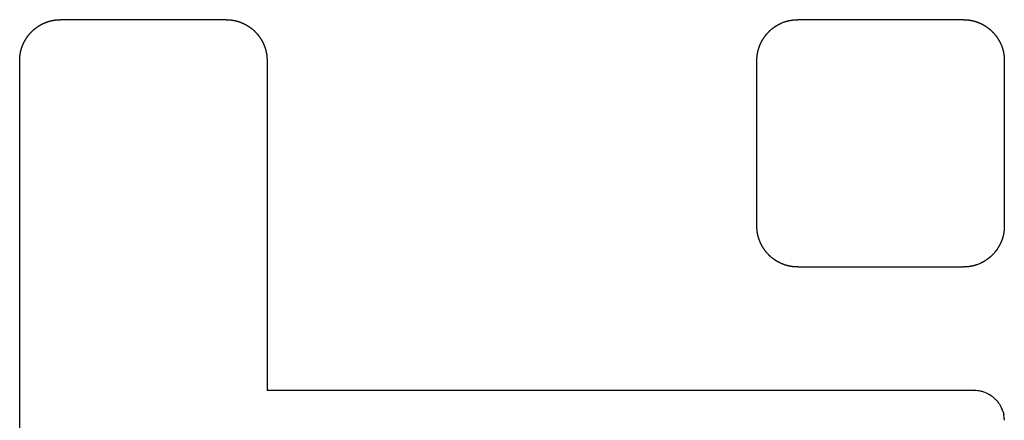
# Model space of a CAD drawing. Units: millimetres. Extents: x 1852 to 2546, y 990 to 1392.
# Drawn here: x 1924 to 1929, y 1195 to 1197 of the extents above; entities that cross this region are included whole.
import ezdxf

# ---------------------------------------------------------------- set-up
doc = ezdxf.new("R2010")
doc.units = ezdxf.units.MM
doc.layers.add('1-149988_DXF_CONTINUOUS_LINE', color=7, linetype='Continuous')
doc.layers.add('1-149991_DXF_CONTINUOUS_LINE', color=7, linetype='Continuous')

msp = doc.modelspace()

# ---------------------------------------------------------------- linework, layer by layer
at = {"layer": '1-149988_DXF_CONTINUOUS_LINE', "color": 7, "linetype": 'Continuous'}
for p, q in [((1925.1655, 1197.0271), (1924.328, 1197.0271)), ((1925.2431, 1197.0119), (1925.2455, 1197.0109)), ((1924.1371, 1196.8986), (1924.1381, 1196.901)), ((1924.1218, 1192.2333), (1924.1218, 1196.821)), ((1925.3717, 1196.821), (1925.3717, 1195.1522)), ((1928.9468, 1195.1522), (1925.3717, 1195.1522)), ((1928.9619, 1195.1514), (1928.9544, 1195.152)), ((1929.0184, 1195.1338), (1929.0269, 1195.1288)), ((1929.0965, 1195.0097), (1929.0967, 1195.0059)), ((1929.0967, 1195.0059), (1929.0967, 1195.0034)), ((1929.0967, 1195.0034), (1929.0967, 1195.0021))]:
    msp.add_line(p, q, dxfattribs=at)
for centre, radius, start, end in [((1928.9473, 1195.0527), 0.0995, 89.5121, 90.238), ((1928.9468, 1195.0017), 0.1505, 88.5314, 89.4911), ((1928.9469, 1195.0011), 0.151, 87.1736, 88.6012), ((1928.9472, 1195.0049), 0.1473, 78.5173, 84.3014), ((1928.9472, 1195.0052), 0.147, 71.5142, 78.469), ((1928.9462, 1195.0023), 0.15, 66.9248, 71.514), ((1928.9527, 1195.0114), 0.1389, 51.8835, 57.7002), ((1928.9427, 1194.9981), 0.1555, 44.9959, 51.9984), ((1928.9413, 1194.997), 0.1573, 39.4883, 44.9503), ((1928.9494, 1195.0038), 0.1467, 35.5914, 39.4566), ((1928.9415, 1194.9993), 0.1558, 23.0953, 30.055), ((1928.9468, 1195.0017), 0.15, 18.1311, 23.0539), ((1928.9472, 1195.0023), 0.1495, 5.7233, 11.4328), ((1928.9347, 1195.0014), 0.162, 2.919, 5.5721)]:
    msp.add_arc(centre, radius, start, end, dxfattribs=at)
for points, knots in [([(1924.2479, 1197.0109), (1924.2487, 1197.0112), (1924.2503, 1197.0119), (1924.2527, 1197.0128), (1924.2551, 1197.0138), (1924.2575, 1197.0147), (1924.26, 1197.0156), (1924.2624, 1197.0164), (1924.2648, 1197.0172), (1924.2673, 1197.018), (1924.2697, 1197.0187), (1924.2722, 1197.0195), (1924.2746, 1197.0201), (1924.2771, 1197.0208), (1924.2796, 1197.0214), (1924.2821, 1197.022), (1924.2846, 1197.0226), (1924.2871, 1197.0231), (1924.2896, 1197.0236), (1924.2921, 1197.024), (1924.2946, 1197.0245), (1924.2971, 1197.0249), (1924.2997, 1197.0252), (1924.3022, 1197.0256), (1924.3048, 1197.0259), (1924.3073, 1197.0261), (1924.3099, 1197.0264), (1924.3125, 1197.0266), (1924.315, 1197.0268), (1924.3176, 1197.0269), (1924.3202, 1197.027), (1924.3228, 1197.0271), (1924.3254, 1197.0271), (1924.3271, 1197.0271), (1924.328, 1197.0271)], [0, 0, 0, 0, 0.031221, 0.062472, 0.093723, 0.124974, 0.156225, 0.187476, 0.218727, 0.249978, 0.281229, 0.31248, 0.34373, 0.374981, 0.406232, 0.437483, 0.468734, 0.499985, 0.531236, 0.562487, 0.593738, 0.624989, 0.65624, 0.687491, 0.718742, 0.749993, 0.781243, 0.812494, 0.843745, 0.874996, 0.906247, 0.937498, 0.968749, 1, 1, 1, 1]), ([(1925.1655, 1197.0271), (1925.1664, 1197.0272), (1925.1681, 1197.0271), (1925.1707, 1197.0271), (1925.1733, 1197.027), (1925.1759, 1197.0269), (1925.1785, 1197.0268), (1925.181, 1197.0266), (1925.1836, 1197.0264), (1925.1862, 1197.0261), (1925.1887, 1197.0259), (1925.1913, 1197.0256), (1925.1938, 1197.0252), (1925.1963, 1197.0249), (1925.1989, 1197.0245), (1925.2014, 1197.024), (1925.2039, 1197.0236), (1925.2064, 1197.0231), (1925.2089, 1197.0226), (1925.2114, 1197.022), (1925.2139, 1197.0214), (1925.2163, 1197.0208), (1925.2188, 1197.0201), (1925.2213, 1197.0195), (1925.2237, 1197.0187), (1925.2262, 1197.018), (1925.2286, 1197.0172), (1925.2311, 1197.0164), (1925.2335, 1197.0156), (1925.2359, 1197.0147), (1925.2383, 1197.0138), (1925.2407, 1197.0128), (1925.2423, 1197.0122), (1925.2431, 1197.0119)], [0, 0, 0, 0, 0.032262, 0.064523, 0.096785, 0.129046, 0.161308, 0.193569, 0.225831, 0.258093, 0.290354, 0.322616, 0.354877, 0.387139, 0.419401, 0.451662, 0.483924, 0.516185, 0.548447, 0.580708, 0.61297, 0.645232, 0.677493, 0.709755, 0.742016, 0.774278, 0.806539, 0.838801, 0.871063, 0.903324, 0.935586, 0.967847, 1, 1, 1, 1]), ([(1924.1381, 1196.901), (1924.1381, 1196.901), (1924.1384, 1196.9018), (1924.1391, 1196.9033), (1924.1401, 1196.9056), (1924.1411, 1196.9079), (1924.1422, 1196.9101), (1924.1433, 1196.9123), (1924.1444, 1196.9146), (1924.1455, 1196.9168), (1924.1467, 1196.919), (1924.1479, 1196.9211), (1924.1491, 1196.9233), (1924.1504, 1196.9254), (1924.1517, 1196.9275), (1924.1529, 1196.9297), (1924.1543, 1196.9317), (1924.1556, 1196.9338), (1924.157, 1196.9359), (1924.1584, 1196.9379), (1924.1598, 1196.9399), (1924.1612, 1196.9419), (1924.1627, 1196.9439), (1924.1642, 1196.9459), (1924.1657, 1196.9479), (1924.1673, 1196.9498), (1924.1689, 1196.9517), (1924.1705, 1196.9537), (1924.1721, 1196.9555), (1924.1737, 1196.9574), (1924.1754, 1196.9593), (1924.1771, 1196.9611), (1924.1788, 1196.963), (1924.1806, 1196.9648), (1924.1823, 1196.9666), (1924.1841, 1196.9683), (1924.1859, 1196.9701), (1924.1878, 1196.9718), (1924.1896, 1196.9735), (1924.1915, 1196.9752), (1924.1934, 1196.9768), (1924.1952, 1196.9785), (1924.1972, 1196.9801), (1924.1991, 1196.9816), (1924.201, 1196.9832), (1924.203, 1196.9847), (1924.205, 1196.9862), (1924.2069, 1196.9877), (1924.209, 1196.9891), (1924.2103, 1196.9901), (1924.211, 1196.9905)], [0, 0, 0, 0, 0.000247, 0.021518, 0.04279, 0.064062, 0.085333, 0.106605, 0.127877, 0.149148, 0.17042, 0.191692, 0.212963, 0.234235, 0.255507, 0.276778, 0.29805, 0.319322, 0.340593, 0.361865, 0.383137, 0.404408, 0.42568, 0.446952, 0.468223, 0.489495, 0.510767, 0.532038, 0.55331, 0.574582, 0.595853, 0.617125, 0.638397, 0.659668, 0.68094, 0.702212, 0.723483, 0.744755, 0.766027, 0.787298, 0.80857, 0.829842, 0.851113, 0.872385, 0.893657, 0.914928, 0.9362, 0.957472, 0.978743, 1, 1, 1, 1]), ([(1924.211, 1196.9905), (1924.2117, 1196.991), (1924.213, 1196.9919), (1924.2151, 1196.9933), (1924.2172, 1196.9947), (1924.2192, 1196.996), (1924.2213, 1196.9973), (1924.2235, 1196.9985), (1924.2256, 1196.9998), (1924.2278, 1197.001), (1924.2299, 1197.0022), (1924.2321, 1197.0034), (1924.2343, 1197.0045), (1924.2365, 1197.0057), (1924.2388, 1197.0067), (1924.241, 1197.0078), (1924.2433, 1197.0089), (1924.2456, 1197.0099), (1924.2471, 1197.0105), (1924.2479, 1197.0109)], [0, 0, 0, 0, 0.058859, 0.117676, 0.176494, 0.235312, 0.29413, 0.352947, 0.411765, 0.470583, 0.5294, 0.588218, 0.647036, 0.705853, 0.764671, 0.823489, 0.882307, 0.941124, 1, 1, 1, 1]), ([(1925.2455, 1197.0109), (1925.2463, 1197.0105), (1925.2478, 1197.0099), (1925.2501, 1197.0089), (1925.2524, 1197.0078), (1925.2547, 1197.0067), (1925.2569, 1197.0057), (1925.2591, 1197.0045), (1925.2613, 1197.0034), (1925.2635, 1197.0022), (1925.2657, 1197.001), (1925.2678, 1196.9998), (1925.27, 1196.9985), (1925.2721, 1196.9973), (1925.2742, 1196.996), (1925.2763, 1196.9947), (1925.2784, 1196.9933), (1925.2804, 1196.9919), (1925.2825, 1196.9905), (1925.2845, 1196.9891), (1925.2865, 1196.9877), (1925.2885, 1196.9862), (1925.2905, 1196.9847), (1925.2924, 1196.9832), (1925.2944, 1196.9816), (1925.2963, 1196.9801), (1925.2982, 1196.9785), (1925.3001, 1196.9768), (1925.302, 1196.9752), (1925.3038, 1196.9735), (1925.3057, 1196.9718), (1925.3075, 1196.9701), (1925.3093, 1196.9683), (1925.3111, 1196.9666), (1925.3129, 1196.9648), (1925.3146, 1196.963), (1925.3164, 1196.9611), (1925.3181, 1196.9593), (1925.3197, 1196.9574), (1925.3214, 1196.9555), (1925.323, 1196.9536), (1925.3246, 1196.9517), (1925.3262, 1196.9498), (1925.3277, 1196.9479), (1925.3293, 1196.9459), (1925.3307, 1196.9439), (1925.3322, 1196.9419), (1925.3337, 1196.9399), (1925.3346, 1196.9386), (1925.3351, 1196.9379)], [0, 0, 0, 0, 0.021276, 0.042553, 0.063831, 0.085109, 0.106387, 0.127665, 0.148943, 0.17022, 0.191498, 0.212776, 0.234054, 0.255332, 0.276609, 0.297887, 0.319165, 0.340443, 0.361721, 0.382999, 0.404276, 0.425554, 0.446832, 0.46811, 0.489388, 0.510665, 0.531943, 0.553221, 0.574499, 0.595777, 0.617055, 0.638332, 0.65961, 0.680888, 0.702166, 0.723444, 0.744721, 0.765999, 0.787277, 0.808555, 0.829833, 0.851111, 0.872388, 0.893666, 0.914944, 0.936222, 0.9575, 0.978777, 1, 1, 1, 1]), ([(1925.3351, 1196.9379), (1925.3355, 1196.9372), (1925.3365, 1196.9359), (1925.3379, 1196.9338), (1925.3392, 1196.9317), (1925.3405, 1196.9296), (1925.3418, 1196.9275), (1925.3431, 1196.9254), (1925.3443, 1196.9233), (1925.3456, 1196.9211), (1925.3468, 1196.919), (1925.3479, 1196.9168), (1925.3491, 1196.9146), (1925.3502, 1196.9123), (1925.3513, 1196.9101), (1925.3524, 1196.9079), (1925.3534, 1196.9056), (1925.3544, 1196.9033), (1925.3551, 1196.9018), (1925.3554, 1196.901), (1925.3554, 1196.901)], [0, 0, 0, 0, 0.058919, 0.117685, 0.176451, 0.235217, 0.293983, 0.352749, 0.411515, 0.470281, 0.529048, 0.587814, 0.64658, 0.705346, 0.764112, 0.822878, 0.881644, 0.94041, 0.999176, 1, 1, 1, 1]), ([(1924.1218, 1196.821), (1924.1218, 1196.8218), (1924.1218, 1196.8236), (1924.1219, 1196.8262), (1924.122, 1196.8288), (1924.1221, 1196.8313), (1924.1222, 1196.8339), (1924.1224, 1196.8365), (1924.1226, 1196.8391), (1924.1228, 1196.8416), (1924.1231, 1196.8442), (1924.1234, 1196.8467), (1924.1237, 1196.8493), (1924.1241, 1196.8518), (1924.1245, 1196.8543), (1924.1249, 1196.8568), (1924.1254, 1196.8593), (1924.1259, 1196.8618), (1924.1264, 1196.8643), (1924.127, 1196.8668), (1924.1275, 1196.8693), (1924.1282, 1196.8718), (1924.1288, 1196.8743), (1924.1295, 1196.8767), (1924.1302, 1196.8792), (1924.131, 1196.8816), (1924.1317, 1196.8841), (1924.1325, 1196.8865), (1924.1334, 1196.8889), (1924.1343, 1196.8914), (1924.1352, 1196.8938), (1924.1361, 1196.8962), (1924.1367, 1196.8978), (1924.1371, 1196.8986)], [0, 0, 0, 0, 0.032259, 0.064517, 0.096776, 0.129035, 0.161294, 0.193552, 0.225811, 0.25807, 0.290329, 0.322587, 0.354846, 0.387105, 0.419364, 0.451622, 0.483881, 0.51614, 0.548399, 0.580657, 0.612916, 0.645175, 0.677434, 0.709692, 0.741951, 0.77421, 0.806468, 0.838727, 0.870986, 0.903245, 0.935503, 0.967762, 1, 1, 1, 1]), ([(1925.3554, 1196.901), (1925.3558, 1196.9002), (1925.3564, 1196.8986), (1925.3574, 1196.8962), (1925.3583, 1196.8938), (1925.3592, 1196.8914), (1925.3601, 1196.8889), (1925.361, 1196.8865), (1925.3618, 1196.8841), (1925.3625, 1196.8816), (1925.3633, 1196.8792), (1925.364, 1196.8767), (1925.3647, 1196.8743), (1925.3653, 1196.8718), (1925.366, 1196.8693), (1925.3666, 1196.8668), (1925.3671, 1196.8643), (1925.3676, 1196.8618), (1925.3681, 1196.8593), (1925.3686, 1196.8568), (1925.369, 1196.8543), (1925.3694, 1196.8518), (1925.3698, 1196.8492), (1925.3701, 1196.8467), (1925.3704, 1196.8442), (1925.3707, 1196.8416), (1925.3709, 1196.8391), (1925.3711, 1196.8365), (1925.3713, 1196.8339), (1925.3714, 1196.8313), (1925.3716, 1196.8288), (1925.3716, 1196.8262), (1925.3717, 1196.8236), (1925.3717, 1196.8218), (1925.3717, 1196.821)], [0, 0, 0, 0, 0.03084, 0.062104, 0.093367, 0.12463, 0.155893, 0.187156, 0.21842, 0.249683, 0.280946, 0.312209, 0.343472, 0.374736, 0.405999, 0.437262, 0.468525, 0.499789, 0.531052, 0.562315, 0.593578, 0.624841, 0.656105, 0.687368, 0.718631, 0.749894, 0.781157, 0.812421, 0.843684, 0.874947, 0.90621, 0.937474, 0.968737, 1, 1, 1, 1])]:
    msp.add_open_spline(points, degree=3, knots=knots, dxfattribs=at)
for points in [[(1929.005, 1195.1403), (1929.0101, 1195.1381), (1929.0145, 1195.136), (1929.0184, 1195.1338)], [(1929.0687, 1195.0891), (1929.0719, 1195.0848), (1929.0742, 1195.081), (1929.0764, 1195.0773)], [(1929.0894, 1195.0483), (1929.0914, 1195.0423), (1929.0927, 1195.037), (1929.0937, 1195.0319)]]:
    msp.add_open_spline(points, degree=3, dxfattribs=at)
at = {"layer": '1-149991_DXF_CONTINUOUS_LINE', "color": 7, "linetype": 'Continuous'}
for p, q in [((1927.9729, 1197.0109), (1927.985, 1197.0156)), ((1928.8905, 1197.0271), (1928.053, 1197.0271)), ((1929.0804, 1196.901), (1929.0851, 1196.8889)), ((1927.8467, 1195.9833), (1927.8467, 1196.821)), ((1929.0967, 1196.821), (1929.0967, 1195.9833)), ((1927.8629, 1195.9033), (1927.8582, 1195.9153)), ((1928.053, 1195.7771), (1928.8905, 1195.7771)), ((1928.9706, 1195.7934), (1928.9585, 1195.7887))]:
    msp.add_line(p, q, dxfattribs=at)
for points, knots in [([(1927.985, 1197.0156), (1927.9858, 1197.0158), (1927.9874, 1197.0164), (1927.9898, 1197.0172), (1927.9923, 1197.018), (1927.9947, 1197.0187), (1927.9972, 1197.0195), (1927.9996, 1197.0201), (1928.0021, 1197.0208), (1928.0046, 1197.0214), (1928.0071, 1197.022), (1928.0096, 1197.0226), (1928.0121, 1197.0231), (1928.0146, 1197.0236), (1928.0171, 1197.024), (1928.0196, 1197.0245), (1928.0222, 1197.0249), (1928.0247, 1197.0252), (1928.0272, 1197.0256), (1928.0298, 1197.0259), (1928.0323, 1197.0261), (1928.0349, 1197.0264), (1928.0375, 1197.0266), (1928.04, 1197.0268), (1928.0426, 1197.0269), (1928.0452, 1197.027), (1928.0478, 1197.0271), (1928.0504, 1197.0271), (1928.0521, 1197.0271), (1928.053, 1197.0271)], [0, 0, 0, 0, 0.036866, 0.07391, 0.110953, 0.147997, 0.18504, 0.222084, 0.259128, 0.296171, 0.333215, 0.370258, 0.407302, 0.444346, 0.481389, 0.518433, 0.555477, 0.59252, 0.629564, 0.666607, 0.703651, 0.740695, 0.777738, 0.814782, 0.851826, 0.888869, 0.925913, 0.962956, 1, 1, 1, 1]), ([(1928.8905, 1197.0271), (1928.8914, 1197.0272), (1928.8931, 1197.0271), (1928.8957, 1197.0271), (1928.8983, 1197.027), (1928.9009, 1197.0269), (1928.9035, 1197.0268), (1928.906, 1197.0266), (1928.9086, 1197.0264), (1928.9112, 1197.0261), (1928.9137, 1197.0259), (1928.9163, 1197.0256), (1928.9188, 1197.0252), (1928.9213, 1197.0249), (1928.923, 1197.0246), (1928.9239, 1197.0245)], [0, 0, 0, 0, 0.076922, 0.153844, 0.230766, 0.307687, 0.384609, 0.461531, 0.538453, 0.615375, 0.692297, 0.769219, 0.84614, 0.923062, 1, 1, 1, 1]), ([(1928.9239, 1197.0245), (1928.9247, 1197.0243), (1928.9264, 1197.024), (1928.9289, 1197.0236), (1928.9314, 1197.0231), (1928.9339, 1197.0226), (1928.9364, 1197.022), (1928.9389, 1197.0214), (1928.9413, 1197.0208), (1928.9438, 1197.0201), (1928.9463, 1197.0195), (1928.9487, 1197.0187), (1928.9512, 1197.018), (1928.9536, 1197.0172), (1928.9561, 1197.0164), (1928.9585, 1197.0156), (1928.9609, 1197.0147), (1928.9633, 1197.0138), (1928.9658, 1197.0128), (1928.9682, 1197.0119), (1928.9698, 1197.0112), (1928.9706, 1197.0109)], [0, 0, 0, 0, 0.052621, 0.105253, 0.157885, 0.210517, 0.263149, 0.31578, 0.368412, 0.421044, 0.473676, 0.526308, 0.57894, 0.631572, 0.684204, 0.736835, 0.789467, 0.842099, 0.894731, 0.947363, 1, 1, 1, 1]), ([(1927.8728, 1196.9211), (1927.8732, 1196.9218), (1927.874, 1196.9233), (1927.8753, 1196.9254), (1927.8765, 1196.9275), (1927.8778, 1196.9297), (1927.8792, 1196.9317), (1927.8805, 1196.9338), (1927.8819, 1196.9359), (1927.8833, 1196.9379), (1927.8847, 1196.9399), (1927.8861, 1196.9419), (1927.8876, 1196.9439), (1927.8891, 1196.9459), (1927.8906, 1196.9479), (1927.8922, 1196.9498), (1927.8938, 1196.9517), (1927.8954, 1196.9536), (1927.897, 1196.9555), (1927.8986, 1196.9574), (1927.9003, 1196.9593), (1927.902, 1196.9611), (1927.9037, 1196.963), (1927.9055, 1196.9648), (1927.9073, 1196.9666), (1927.9091, 1196.9683), (1927.9109, 1196.9701), (1927.9127, 1196.9718), (1927.9145, 1196.9735), (1927.9164, 1196.9752), (1927.9183, 1196.9768), (1927.9195, 1196.9779), (1927.9202, 1196.9785)], [0, 0, 0, 0, 0.033272, 0.066608, 0.099944, 0.13328, 0.166616, 0.199951, 0.233287, 0.266623, 0.299959, 0.333295, 0.366631, 0.399967, 0.433303, 0.466639, 0.499975, 0.533311, 0.566647, 0.599983, 0.633319, 0.666655, 0.699991, 0.733326, 0.766662, 0.799998, 0.833334, 0.86667, 0.900006, 0.933342, 0.966678, 1, 1, 1, 1]), ([(1927.9202, 1196.9785), (1927.9208, 1196.979), (1927.9221, 1196.9801), (1927.924, 1196.9816), (1927.926, 1196.9832), (1927.9279, 1196.9847), (1927.9299, 1196.9862), (1927.9319, 1196.9877), (1927.9339, 1196.9891), (1927.9359, 1196.9905), (1927.938, 1196.9919), (1927.94, 1196.9933), (1927.9421, 1196.9947), (1927.9442, 1196.996), (1927.9463, 1196.9973), (1927.9484, 1196.9985), (1927.9506, 1196.9998), (1927.9527, 1197.001), (1927.9549, 1197.0022), (1927.9571, 1197.0034), (1927.9593, 1197.0045), (1927.9615, 1197.0057), (1927.9638, 1197.0067), (1927.966, 1197.0078), (1927.9683, 1197.0089), (1927.9706, 1197.0099), (1927.9721, 1197.0105), (1927.9729, 1197.0109)], [0, 0, 0, 0, 0.040014, 0.080012, 0.120009, 0.160007, 0.200004, 0.240002, 0.279999, 0.319997, 0.359994, 0.399991, 0.439989, 0.479986, 0.519984, 0.559981, 0.599979, 0.639976, 0.679974, 0.719971, 0.759969, 0.799966, 0.839964, 0.879961, 0.919959, 0.959956, 1, 1, 1, 1]), ([(1928.9706, 1197.0109), (1928.9713, 1197.0105), (1928.9729, 1197.0099), (1928.9751, 1197.0089), (1928.9774, 1197.0078), (1928.9797, 1197.0067), (1928.9819, 1197.0057), (1928.9841, 1197.0045), (1928.9863, 1197.0034), (1928.9885, 1197.0022), (1928.9899, 1197.0014), (1928.9907, 1197.001)], [0, 0, 0, 0, 0.111248, 0.222507, 0.333767, 0.445026, 0.556285, 0.667545, 0.778804, 0.890063, 1, 1, 1, 1]), ([(1928.9907, 1197.001), (1928.9907, 1197.001), (1928.9914, 1197.0006), (1928.9928, 1196.9998), (1928.995, 1196.9985), (1928.9971, 1196.9973), (1928.9992, 1196.996), (1929.0013, 1196.9947), (1929.0034, 1196.9933), (1929.0054, 1196.9919), (1929.0075, 1196.9905), (1929.0095, 1196.9891), (1929.0115, 1196.9877), (1929.0135, 1196.9862), (1929.0155, 1196.9847), (1929.0174, 1196.9832), (1929.0194, 1196.9816), (1929.0213, 1196.9801), (1929.0232, 1196.9785), (1929.0251, 1196.9768), (1929.027, 1196.9752), (1929.0288, 1196.9735), (1929.0307, 1196.9718), (1929.0325, 1196.9701), (1929.0343, 1196.9683), (1929.0361, 1196.9666), (1929.0379, 1196.9648), (1929.0396, 1196.963), (1929.0414, 1196.9611), (1929.0431, 1196.9593), (1929.0447, 1196.9574), (1929.0464, 1196.9555), (1929.0475, 1196.9543), (1929.048, 1196.9536)], [0, 0, 0, 0, 0.000398, 0.033715, 0.067035, 0.100354, 0.133674, 0.166993, 0.200313, 0.233632, 0.266951, 0.300271, 0.33359, 0.36691, 0.400229, 0.433548, 0.466868, 0.500187, 0.533507, 0.566826, 0.600145, 0.633465, 0.666784, 0.700104, 0.733423, 0.766742, 0.800062, 0.833381, 0.866701, 0.90002, 0.93334, 0.966659, 1, 1, 1, 1]), ([(1927.8629, 1196.901), (1927.8629, 1196.901), (1927.8633, 1196.9018), (1927.8639, 1196.9033), (1927.8649, 1196.9056), (1927.866, 1196.9079), (1927.8671, 1196.9101), (1927.8682, 1196.9123), (1927.8693, 1196.9146), (1927.8704, 1196.9168), (1927.8716, 1196.919), (1927.8724, 1196.9204), (1927.8728, 1196.9211)], [0, 0, 0, 0, 0.001301, 0.112244, 0.223187, 0.33413, 0.445072, 0.556015, 0.666958, 0.777901, 0.888844, 1, 1, 1, 1]), ([(1929.048, 1196.9536), (1929.0485, 1196.953), (1929.0496, 1196.9517), (1929.0512, 1196.9498), (1929.0527, 1196.9479), (1929.0543, 1196.9459), (1929.0558, 1196.9439), (1929.0572, 1196.9419), (1929.0587, 1196.9399), (1929.0601, 1196.9379), (1929.0615, 1196.9359), (1929.0629, 1196.9338), (1929.0642, 1196.9317), (1929.0655, 1196.9296), (1929.0668, 1196.9275), (1929.0681, 1196.9254), (1929.0694, 1196.9233), (1929.0706, 1196.9211), (1929.0718, 1196.919), (1929.0729, 1196.9168), (1929.0741, 1196.9146), (1929.0752, 1196.9123), (1929.0763, 1196.9101), (1929.0774, 1196.9079), (1929.0784, 1196.9056), (1929.0794, 1196.9033), (1929.0801, 1196.9018), (1929.0804, 1196.901), (1929.0804, 1196.901)], [0, 0, 0, 0, 0.039953, 0.079931, 0.11991, 0.159889, 0.199867, 0.239846, 0.279824, 0.319803, 0.359782, 0.39976, 0.439739, 0.479718, 0.519696, 0.559675, 0.599653, 0.639632, 0.679611, 0.719589, 0.759568, 0.799547, 0.839525, 0.879504, 0.919483, 0.959461, 0.99944, 1, 1, 1, 1]), ([(1927.8493, 1196.8543), (1927.8495, 1196.8551), (1927.8498, 1196.8568), (1927.8502, 1196.8593), (1927.8507, 1196.8618), (1927.8512, 1196.8643), (1927.8518, 1196.8668), (1927.8524, 1196.8693), (1927.853, 1196.8718), (1927.8537, 1196.8743), (1927.8543, 1196.8767), (1927.8551, 1196.8792), (1927.8558, 1196.8816), (1927.8566, 1196.8841), (1927.8574, 1196.8865), (1927.8582, 1196.8889), (1927.8591, 1196.8914), (1927.86, 1196.8938), (1927.861, 1196.8962), (1927.8619, 1196.8986), (1927.8626, 1196.9002), (1927.8629, 1196.901)], [0, 0, 0, 0, 0.052656, 0.105319, 0.157983, 0.210646, 0.263309, 0.315973, 0.368636, 0.4213, 0.473963, 0.526626, 0.57929, 0.631953, 0.684616, 0.73728, 0.789943, 0.842606, 0.89527, 0.947933, 1, 1, 1, 1]), ([(1929.0851, 1196.8889), (1929.0854, 1196.8881), (1929.086, 1196.8865), (1929.0868, 1196.8841), (1929.0876, 1196.8816), (1929.0883, 1196.8792), (1929.089, 1196.8767), (1929.0897, 1196.8743), (1929.0904, 1196.8718), (1929.091, 1196.8693), (1929.0916, 1196.8668), (1929.0921, 1196.8643), (1929.0926, 1196.8618), (1929.0931, 1196.8593), (1929.0936, 1196.8568), (1929.094, 1196.8543), (1929.0944, 1196.8518), (1929.0948, 1196.8492), (1929.0951, 1196.8467), (1929.0954, 1196.8442), (1929.0957, 1196.8416), (1929.0959, 1196.8391), (1929.0961, 1196.8365), (1929.0963, 1196.8339), (1929.0965, 1196.8313), (1929.0966, 1196.8288), (1929.0966, 1196.8262), (1929.0967, 1196.8236), (1929.0967, 1196.8218), (1929.0967, 1196.821)], [0, 0, 0, 0, 0.037032, 0.074069, 0.111106, 0.148143, 0.185181, 0.222218, 0.259255, 0.296292, 0.33333, 0.370367, 0.407404, 0.444441, 0.481479, 0.518516, 0.555553, 0.59259, 0.629628, 0.666665, 0.703702, 0.740739, 0.777777, 0.814814, 0.851851, 0.888888, 0.925926, 0.962963, 1, 1, 1, 1]), ([(1927.8467, 1196.821), (1927.8466, 1196.8218), (1927.8467, 1196.8236), (1927.8467, 1196.8262), (1927.8468, 1196.8288), (1927.8469, 1196.8313), (1927.847, 1196.8339), (1927.8472, 1196.8365), (1927.8474, 1196.8391), (1927.8477, 1196.8416), (1927.8479, 1196.8442), (1927.8482, 1196.8467), (1927.8486, 1196.8493), (1927.8489, 1196.8518), (1927.8492, 1196.8535), (1927.8493, 1196.8543)], [0, 0, 0, 0, 0.076922, 0.153845, 0.230767, 0.307689, 0.384611, 0.461534, 0.538456, 0.615378, 0.6923, 0.769223, 0.846145, 0.923067, 1, 1, 1, 1]), ([(1927.8582, 1195.9153), (1927.858, 1195.9161), (1927.8574, 1195.9177), (1927.8566, 1195.9202), (1927.8558, 1195.9226), (1927.8551, 1195.9251), (1927.8543, 1195.9275), (1927.8537, 1195.93), (1927.853, 1195.9325), (1927.8524, 1195.9349), (1927.8518, 1195.9374), (1927.8512, 1195.9399), (1927.8507, 1195.9424), (1927.8502, 1195.9449), (1927.8498, 1195.9474), (1927.8493, 1195.9499), (1927.8489, 1195.9525), (1927.8486, 1195.955), (1927.8482, 1195.9575), (1927.8479, 1195.9601), (1927.8477, 1195.9626), (1927.8474, 1195.9652), (1927.8472, 1195.9678), (1927.847, 1195.9703), (1927.8469, 1195.9729), (1927.8468, 1195.9755), (1927.8467, 1195.9781), (1927.8467, 1195.9807), (1927.8467, 1195.9824), (1927.8467, 1195.9833)], [0, 0, 0, 0, 0.037034, 0.074071, 0.111108, 0.148145, 0.185182, 0.222219, 0.259257, 0.296294, 0.333331, 0.370368, 0.407405, 0.444442, 0.48148, 0.518517, 0.555554, 0.592591, 0.629628, 0.666665, 0.703703, 0.74074, 0.777777, 0.814814, 0.851851, 0.888888, 0.925926, 0.962963, 1, 1, 1, 1]), ([(1929.0967, 1195.9833), (1929.0967, 1195.9824), (1929.0967, 1195.9807), (1929.0967, 1195.9781), (1929.0966, 1195.9755), (1929.0965, 1195.9729), (1929.0963, 1195.9703), (1929.0961, 1195.9678), (1929.0959, 1195.9652), (1929.0957, 1195.9626), (1929.0954, 1195.9601), (1929.0951, 1195.9575), (1929.0948, 1195.955), (1929.0944, 1195.9525), (1929.0942, 1195.9508), (1929.094, 1195.9499)], [0, 0, 0, 0, 0.076924, 0.153847, 0.230771, 0.307694, 0.384618, 0.461542, 0.538465, 0.615389, 0.692313, 0.769236, 0.84616, 0.923083, 1, 1, 1, 1]), ([(1929.094, 1195.9499), (1929.0939, 1195.9491), (1929.0936, 1195.9474), (1929.0931, 1195.9449), (1929.0926, 1195.9424), (1929.0921, 1195.9399), (1929.0916, 1195.9374), (1929.091, 1195.9349), (1929.0904, 1195.9325), (1929.0897, 1195.93), (1929.089, 1195.9275), (1929.0883, 1195.9251), (1929.0876, 1195.9226), (1929.0868, 1195.9202), (1929.086, 1195.9177), (1929.0851, 1195.9153), (1929.0842, 1195.9129), (1929.0833, 1195.9105), (1929.0824, 1195.908), (1929.0814, 1195.9057), (1929.0808, 1195.9041), (1929.0804, 1195.9033)], [0, 0, 0, 0, 0.052655, 0.105306, 0.157956, 0.210607, 0.263258, 0.315908, 0.368559, 0.421209, 0.47386, 0.52651, 0.579161, 0.631811, 0.684462, 0.737112, 0.789763, 0.842413, 0.895064, 0.947714, 1, 1, 1, 1]), ([(1927.8954, 1195.8506), (1927.8948, 1195.8512), (1927.8938, 1195.8525), (1927.8922, 1195.8544), (1927.8906, 1195.8564), (1927.8891, 1195.8583), (1927.8876, 1195.8603), (1927.8861, 1195.8623), (1927.8847, 1195.8643), (1927.8833, 1195.8663), (1927.8819, 1195.8684), (1927.8805, 1195.8704), (1927.8792, 1195.8725), (1927.8778, 1195.8746), (1927.8765, 1195.8767), (1927.8753, 1195.8788), (1927.874, 1195.881), (1927.8728, 1195.8831), (1927.8716, 1195.8853), (1927.8704, 1195.8875), (1927.8693, 1195.8897), (1927.8682, 1195.8919), (1927.8671, 1195.8941), (1927.866, 1195.8964), (1927.8649, 1195.8987), (1927.8639, 1195.901), (1927.8633, 1195.9025), (1927.8629, 1195.9033)], [0, 0, 0, 0, 0.039999, 0.079986, 0.119973, 0.15996, 0.199947, 0.239934, 0.279921, 0.319908, 0.359895, 0.399882, 0.439869, 0.479856, 0.519843, 0.55983, 0.599817, 0.639804, 0.679791, 0.719778, 0.759765, 0.799752, 0.839739, 0.879726, 0.919713, 0.9597, 1, 1, 1, 1]), ([(1929.0706, 1195.8831), (1929.0702, 1195.8824), (1929.0694, 1195.881), (1929.0681, 1195.8788), (1929.0668, 1195.8767), (1929.0655, 1195.8746), (1929.0642, 1195.8725), (1929.0629, 1195.8704), (1929.0615, 1195.8684), (1929.0601, 1195.8663), (1929.0587, 1195.8643), (1929.0572, 1195.8623), (1929.0558, 1195.8603), (1929.0543, 1195.8583), (1929.0527, 1195.8564), (1929.0512, 1195.8544), (1929.0496, 1195.8525), (1929.048, 1195.8506), (1929.0464, 1195.8487), (1929.0447, 1195.8468), (1929.0431, 1195.845), (1929.0414, 1195.8431), (1929.0396, 1195.8413), (1929.0379, 1195.8395), (1929.0361, 1195.8377), (1929.0343, 1195.8359), (1929.0325, 1195.8342), (1929.0307, 1195.8324), (1929.0288, 1195.8307), (1929.027, 1195.8291), (1929.0251, 1195.8274), (1929.0238, 1195.8263), (1929.0232, 1195.8258)], [0, 0, 0, 0, 0.033314, 0.066647, 0.099981, 0.133315, 0.166649, 0.199983, 0.233316, 0.26665, 0.299984, 0.333318, 0.366652, 0.399986, 0.433319, 0.466653, 0.499987, 0.533321, 0.566655, 0.599988, 0.633322, 0.666656, 0.69999, 0.733324, 0.766657, 0.799991, 0.833325, 0.866659, 0.899993, 0.933326, 0.96666, 1, 1, 1, 1]), ([(1929.0804, 1195.9033), (1929.0801, 1195.9025), (1929.0794, 1195.901), (1929.0784, 1195.8987), (1929.0774, 1195.8964), (1929.0763, 1195.8941), (1929.0752, 1195.8919), (1929.0741, 1195.8897), (1929.0729, 1195.8875), (1929.0718, 1195.8853), (1929.071, 1195.8838), (1929.0706, 1195.8831)], [0, 0, 0, 0, 0.111812, 0.222827, 0.333842, 0.444857, 0.555873, 0.666888, 0.777903, 0.888918, 1, 1, 1, 1]), ([(1927.9527, 1195.8032), (1927.952, 1195.8036), (1927.9506, 1195.8044), (1927.9484, 1195.8057), (1927.9463, 1195.807), (1927.9442, 1195.8083), (1927.9421, 1195.8096), (1927.94, 1195.8109), (1927.938, 1195.8123), (1927.9359, 1195.8137), (1927.9339, 1195.8151), (1927.9319, 1195.8166), (1927.9299, 1195.818), (1927.9279, 1195.8195), (1927.926, 1195.8211), (1927.924, 1195.8226), (1927.9221, 1195.8242), (1927.9202, 1195.8258), (1927.9183, 1195.8274), (1927.9164, 1195.8291), (1927.9145, 1195.8307), (1927.9127, 1195.8324), (1927.9109, 1195.8342), (1927.9091, 1195.8359), (1927.9073, 1195.8377), (1927.9055, 1195.8395), (1927.9037, 1195.8413), (1927.902, 1195.8431), (1927.9003, 1195.845), (1927.8986, 1195.8468), (1927.897, 1195.8487), (1927.8959, 1195.85), (1927.8954, 1195.8506)], [0, 0, 0, 0, 0.033325, 0.066659, 0.099993, 0.133327, 0.166661, 0.199995, 0.233329, 0.266663, 0.299997, 0.333331, 0.366665, 0.399999, 0.433333, 0.466667, 0.500001, 0.533335, 0.566669, 0.600003, 0.633337, 0.666671, 0.700005, 0.733339, 0.766672, 0.800006, 0.83334, 0.866674, 0.900008, 0.933342, 0.966676, 1, 1, 1, 1]), ([(1929.0232, 1195.8258), (1929.0226, 1195.8253), (1929.0213, 1195.8242), (1929.0194, 1195.8226), (1929.0174, 1195.8211), (1929.0155, 1195.8195), (1929.0135, 1195.818), (1929.0115, 1195.8166), (1929.0095, 1195.8151), (1929.0075, 1195.8137), (1929.0054, 1195.8123), (1929.0034, 1195.8109), (1929.0013, 1195.8096), (1928.9992, 1195.8083), (1928.9971, 1195.807), (1928.995, 1195.8057), (1928.9928, 1195.8044), (1928.9907, 1195.8032), (1928.9885, 1195.802), (1928.9863, 1195.8009), (1928.9841, 1195.7997), (1928.9819, 1195.7986), (1928.9797, 1195.7975), (1928.9774, 1195.7964), (1928.9751, 1195.7954), (1928.9729, 1195.7944), (1928.9713, 1195.7937), (1928.9706, 1195.7934)], [0, 0, 0, 0, 0.039994, 0.079995, 0.119997, 0.159998, 0.199999, 0.24, 0.280002, 0.320003, 0.360004, 0.400005, 0.440006, 0.480008, 0.520009, 0.56001, 0.600011, 0.640013, 0.680014, 0.720015, 0.760016, 0.800018, 0.840019, 0.88002, 0.920021, 0.960023, 1, 1, 1, 1]), ([(1927.9729, 1195.7934), (1927.9721, 1195.7937), (1927.9706, 1195.7944), (1927.9683, 1195.7954), (1927.966, 1195.7964), (1927.9638, 1195.7975), (1927.9615, 1195.7986), (1927.9593, 1195.7997), (1927.9571, 1195.8009), (1927.9549, 1195.802), (1927.9535, 1195.8028), (1927.9527, 1195.8032)], [0, 0, 0, 0, 0.110875, 0.222012, 0.333149, 0.444286, 0.555423, 0.66656, 0.777697, 0.888835, 1, 1, 1, 1]), ([(1928.0196, 1195.7798), (1928.0188, 1195.7799), (1928.0171, 1195.7802), (1928.0146, 1195.7807), (1928.0121, 1195.7812), (1928.0096, 1195.7817), (1928.0071, 1195.7822), (1928.0046, 1195.7828), (1928.0021, 1195.7834), (1927.9996, 1195.7841), (1927.9972, 1195.7848), (1927.9947, 1195.7855), (1927.9923, 1195.7862), (1927.9898, 1195.787), (1927.9874, 1195.7878), (1927.9849, 1195.7887), (1927.9825, 1195.7896), (1927.9801, 1195.7905), (1927.9777, 1195.7914), (1927.9753, 1195.7924), (1927.9737, 1195.793), (1927.9729, 1195.7934)], [0, 0, 0, 0, 0.052991, 0.105596, 0.158201, 0.210806, 0.263411, 0.316016, 0.368621, 0.421226, 0.473831, 0.526436, 0.579041, 0.631646, 0.684251, 0.736856, 0.78946, 0.842065, 0.89467, 0.947275, 1, 1, 1, 1]), ([(1928.053, 1195.7771), (1928.0521, 1195.7771), (1928.0504, 1195.7771), (1928.0478, 1195.7772), (1928.0452, 1195.7772), (1928.0426, 1195.7773), (1928.04, 1195.7775), (1928.0375, 1195.7777), (1928.0349, 1195.7779), (1928.0323, 1195.7781), (1928.0298, 1195.7784), (1928.0272, 1195.7787), (1928.0247, 1195.779), (1928.0222, 1195.7794), (1928.0205, 1195.7796), (1928.0196, 1195.7798)], [0, 0, 0, 0, 0.076967, 0.153933, 0.2309, 0.307866, 0.384833, 0.461799, 0.538766, 0.615733, 0.692699, 0.769666, 0.846632, 0.923599, 1, 1, 1, 1]), ([(1928.9585, 1195.7887), (1928.9577, 1195.7884), (1928.9561, 1195.7878), (1928.9536, 1195.787), (1928.9512, 1195.7862), (1928.9487, 1195.7855), (1928.9463, 1195.7848), (1928.9438, 1195.7841), (1928.9413, 1195.7834), (1928.9389, 1195.7828), (1928.9364, 1195.7822), (1928.9339, 1195.7817), (1928.9314, 1195.7812), (1928.9289, 1195.7807), (1928.9264, 1195.7802), (1928.9239, 1195.7798), (1928.9213, 1195.7794), (1928.9188, 1195.779), (1928.9163, 1195.7787), (1928.9137, 1195.7784), (1928.9112, 1195.7781), (1928.9086, 1195.7779), (1928.906, 1195.7777), (1928.9035, 1195.7775), (1928.9009, 1195.7773), (1928.8983, 1195.7772), (1928.8957, 1195.7772), (1928.8931, 1195.7771), (1928.8914, 1195.7771), (1928.8905, 1195.7771)], [0, 0, 0, 0, 0.036992, 0.074031, 0.11107, 0.148108, 0.185147, 0.222186, 0.259225, 0.296264, 0.333302, 0.370341, 0.40738, 0.444419, 0.481457, 0.518496, 0.555535, 0.592574, 0.629612, 0.666651, 0.70369, 0.740729, 0.777767, 0.814806, 0.851845, 0.888884, 0.925922, 0.962961, 1, 1, 1, 1])]:
    msp.add_open_spline(points, degree=3, knots=knots, dxfattribs=at)

doc.saveas('drawing.dxf')
